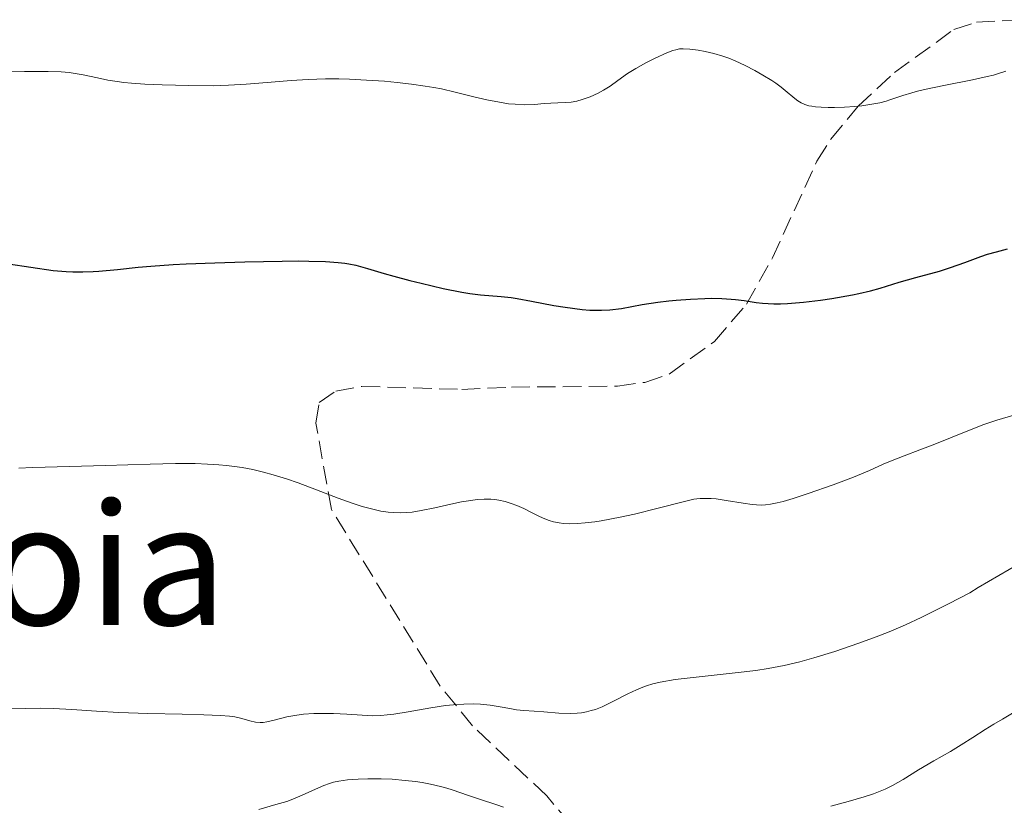
# Model space of a CAD drawing. Units: metres. Extents: x 675033 to 678494, y 4756113 to 4758352.
# Drawn here: x 675220 to 675314, y 4756248 to 4756322 of the extents above; entities that cross this region are included whole.
import ezdxf
from ezdxf.enums import TextEntityAlignment as Align

# ---------------------------------------------------------------- set-up
doc = ezdxf.new("R2010")
doc.units = ezdxf.units.M
doc.header["$MEASUREMENT"] = 0
doc.linetypes.add('DGN Style 3', pattern=[2.435890702152634, 1.739921930109024, -0.6959687720436097])
for name, color, linetype, lineweight in [('Curva de nivel directora', 30, 'Continuous', 30), ('Curva de nivel intermedia', 30, 'Continuous', 0), ('Texto de Área (paraje) menor', 7, 'Continuous', 0), ('Zona arbolada', 92, 'DGN Style 3', 0)]:
    doc.layers.add(name, color=color, linetype=linetype, lineweight=lineweight)
doc.styles.add('Style-Arial', font='arial.ttf')

msp = doc.modelspace()

# ---------------------------------------------------------------- linework, layer by layer
at = {"layer": 'Curva de nivel directora', "color": 30, "linetype": 'Continuous', "lineweight": 30, "elevation": 1200, "flags": 128}
msp.add_lwpolyline([(675219.2400000007, 4756299.34), (675223.480000001, 4756298.730000001), (675224.7100000002, 4756298.62), (675225.3299999994, 4756298.590000002), (675226.2699999983, 4756298.58), (675227.2699999996, 4756298.62), (675227.7999999992, 4756298.650000002), (675229.5499999993, 4756298.830000001), (675231.5199999987, 4756299.029999999), (675232.7100000001, 4756299.130000004), (675234.8400000001, 4756299.28), (675236.0699999994, 4756299.350000001), (675238.7699999996, 4756299.460000001), (675241.6100000005, 4756299.550000001), (675245.1599999999, 4756299.61), (675246.690000001, 4756299.619999999), (675247.6699999999, 4756299.61), (675249.2599999993, 4756299.57), (675250.4399999994, 4756299.480000001), (675251.0799999987, 4756299.410000003), (675251.4499999997, 4756299.350000001), (675252.1299999993, 4756299.210000001), (675253.24, 4756298.92), (675254.8200000003, 4756298.439999999), (675255.7199999989, 4756298.180000001), (675257.25, 4756297.770000001), (675258.3299999996, 4756297.51), (675260.4100000005, 4756297.029999999), (675262.1799999987, 4756296.670000002), (675262.9299999997, 4756296.550000001), (675263.9299999987, 4756296.420000001), (675265.9000000001, 4756296.270000001), (675266.839999999, 4756296.15), (675267.4099999989, 4756296.060000001), (675268.77, 4756295.810000001), (675270.869999999, 4756295.42), (675271.9599999997, 4756295.240000002), (675273.5499999989, 4756295.030000002), (675274.2899999988, 4756294.970000001), (675274.9699999982, 4756294.95), (675275.3999999998, 4756294.95), (675276.1900000009, 4756294.99), (675277.2699999983, 4756295.12), (675279.2300000007, 4756295.490000002), (675280.7300000006, 4756295.730000001), (675281.7599999988, 4756295.850000001), (675282.4499999994, 4756295.92), (675283.8199999996, 4756296.020000001), (675285.1699999997, 4756296.080000001), (675285.8200000002, 4756296.09), (675286.77, 4756296.07), (675287.6699999986, 4756296.020000001), (675288.0899999988, 4756295.980000001), (675288.9099999992, 4756295.869999999), (675290.02, 4756295.699999999), (675290.6399999991, 4756295.630000002), (675291.7099999997, 4756295.580000001), (675292.329999999, 4756295.580000001), (675293.0099999984, 4756295.609999999), (675294.5300000005, 4756295.730000001), (675296.1399999999, 4756295.92), (675297.2100000007, 4756296.07), (675299.1500000006, 4756296.41), (675299.7699999998, 4756296.539999999), (675300.8499999995, 4756296.800000001), (675301.7900000004, 4756297.060000001), (675302.9699999985, 4756297.42), (675303.5899999997, 4756297.61), (675305.1599999989, 4756298.050000001), (675307.3799999984, 4756298.67), (675308.4299999989, 4756298.990000002), (675309.7999999992, 4756299.470000003), (675311.3100000002, 4756300.04), (675311.9400000004, 4756300.260000001), (675312.7800000008, 4756300.5), (675313.8200000002, 4756300.779999999)], dxfattribs=at)
at = {"layer": 'Curva de nivel intermedia', "color": 30, "linetype": 'Continuous', "lineweight": 0, "flags": 128}
for points, elevation in [([(675219.5600000003, 4756317.51), (675220.7400000005, 4756317.56), (675221.7100000007, 4756317.57), (675223.0100000014, 4756317.56), (675224.2200000007, 4756317.519999999), (675224.9800000007, 4756317.460000001), (675225.5400000017, 4756317.380000001), (675226.2999999993, 4756317.249999999), (675227.0599999994, 4756317.09), (675227.9400000002, 4756316.890000001), (675228.6599999998, 4756316.75), (675229.5200000004, 4756316.609999999), (675230.1600000019, 4756316.52), (675230.8900000005, 4756316.449999998), (675232.1399999999, 4756316.359999998), (675233.7900000017, 4756316.279999998), (675236.3300000009, 4756316.220000001), (675238.6100000008, 4756316.210000001), (675240.0700000003, 4756316.259999998), (675241.74, 4756316.359999998), (675243.7300000016, 4756316.52), (675246.0200000004, 4756316.71), (675247.6299999999, 4756316.810000001), (675249.2600000014, 4756316.859999999), (675250.5100000009, 4756316.869999998), (675251.5400000013, 4756316.84), (675253.1300000006, 4756316.75), (675254.8300000015, 4756316.63), (675256.0300000019, 4756316.52), (675257.400000002, 4756316.350000001), (675258.7000000007, 4756316.180000001), (675259.5000000009, 4756316.050000001), (675260.2400000007, 4756315.909999999), (675261.5199999993, 4756315.61), (675263.3099999997, 4756315.17), (675264.5299999999, 4756314.880000002), (675265.7200000013, 4756314.649999999), (675266.5800000018, 4756314.510000001), (675267.2100000001, 4756314.449999998), (675268.0800000017, 4756314.41), (675269.0300000017, 4756314.439999999), (675269.9700000006, 4756314.52), (675270.5800000007, 4756314.57), (675271.26, 4756314.59), (675272.010000001, 4756314.619999997), (675272.5200000008, 4756314.66), (675273.0599999994, 4756314.759999999), (675273.5600000002, 4756314.899999999), (675274.3100000012, 4756315.17), (675275.0599999998, 4756315.51), (675275.5899999996, 4756315.789999999), (675276.1999999998, 4756316.180000001), (675276.9400000019, 4756316.71), (675277.8600000006, 4756317.359999998), (675278.6299999994, 4756317.850000001), (675279.5800000017, 4756318.38), (675280.4800000002, 4756318.829999999), (675281.5599999998, 4756319.31), (675282.140000001, 4756319.539999999), (675282.4299999992, 4756319.619999997), (675282.7700000012, 4756319.689999999), (675283.130000001, 4756319.699999998), (675283.7600000014, 4756319.67), (675284.5400000016, 4756319.570000002), (675285.1900000019, 4756319.449999998), (675286.0200000012, 4756319.26), (675286.8799999995, 4756319.01), (675287.4600000007, 4756318.810000001), (675288.0500000007, 4756318.569999999), (675288.9900000017, 4756318.140000001), (675289.9200000016, 4756317.66), (675290.6799999994, 4756317.220000001), (675291.530000001, 4756316.689999999), (675291.900000002, 4756316.449999998), (675292.3899999993, 4756316.079999999), (675292.7900000016, 4756315.76)], 1205), ([(675292.7900000016, 4756315.76), (675293.6800000012, 4756315), (675293.9900000019, 4756314.779999998), (675294.3000000003, 4756314.59), (675294.6500000014, 4756314.439999999), (675295.0300000012, 4756314.32), (675295.3100000008, 4756314.26), (675295.6400000014, 4756314.220000001), (675296.2000000002, 4756314.169999998), (675296.8500000007, 4756314.140000001), (675297.4600000009, 4756314.140000001), (675298.4100000008, 4756314.180000001), (675299.3899999999, 4756314.249999999), (675300.0400000003, 4756314.32), (675300.8000000003, 4756314.42), (675301.7400000013, 4756314.600000001), (675302.3499999992, 4756314.75), (675302.7000000002, 4756314.859999999), (675303.9299999995, 4756315.279999999), (675304.7600000009, 4756315.539999999), (675305.3200000019, 4756315.699999999), (675306.1400000001, 4756315.890000001), (675307.7899999997, 4756316.23), (675310.53, 4756316.779999999), (675311.9200000003, 4756317.079999999), (675312.5000000015, 4756317.220000001), (675312.990000001, 4756317.369999999), (675313.6700000004, 4756317.600000001)], 1205), ([(675278.5100000009, 4756275.660000001), (675280.7400000017, 4756276.210000001), (675283.110000001, 4756276.82), (675284.1200000013, 4756277.06), (675284.4299999997, 4756277.119999998), (675284.7400000005, 4756277.140000001), (675285.2300000022, 4756277.149999999), (675285.7599999997, 4756277.140000001), (675286.2500000015, 4756277.100000001), (675287.2000000014, 4756276.960000002), (675288.8100000008, 4756276.689999999), (675289.6600000003, 4756276.57), (675290.0800000003, 4756276.529999998), (675290.5499999997, 4756276.519999999), (675290.9200000007, 4756276.539999999), (675291.3800000012, 4756276.600000001), (675292.0200000005, 4756276.720000001), (675292.5900000005, 4756276.859999998), (675293.5300000014, 4756277.140000001), (675294.9599999997, 4756277.599999999), (675297.3100000012, 4756278.42), (675299.2600000004, 4756279.159999999), (675300.7700000012, 4756279.789999999), (675302.0600000009, 4756280.380000002), (675302.9200000014, 4756280.739999999), (675304.0400000013, 4756281.180000001), (675305.5400000011, 4756281.74), (675306.7800000015, 4756282.21), (675308.4400000002, 4756282.88), (675310.3800000002, 4756283.66), (675311.5899999995, 4756284.13), (675312.8300000001, 4756284.560000001), (675314.4200000014, 4756285.039999999)], 1195), ([(675220.2199999997, 4756280.010000001), (675221.5200000006, 4756280.08), (675222.7200000009, 4756280.119999997), (675228.4100000017, 4756280.259999999), (675232.6400000006, 4756280.380000002), (675235.0500000003, 4756280.439999999), (675236.9000000008, 4756280.439999999), (675238.0800000011, 4756280.399999999), (675239.1600000006, 4756280.34), (675239.8899999993, 4756280.27), (675240.6500000015, 4756280.180000001), (675241.3500000011, 4756280.07), (675242.3600000015, 4756279.880000001), (675243.3800000007, 4756279.640000001), (675244.3000000016, 4756279.390000002), (675245.5599999999, 4756279), (675246.6799999998, 4756278.609999998), (675248.4099999998, 4756277.960000001), (675250.4700000007, 4756277.179999999), (675251.7800000005, 4756276.710000001), (675252.7400000016, 4756276.390000001), (675253.3499999996, 4756276.210000001), (675253.9800000021, 4756276.060000001), (675254.5099999997, 4756275.949999999), (675255.1800000002, 4756275.849999999), (675255.6800000009, 4756275.8), (675256.3200000002, 4756275.789999999), (675256.9500000004, 4756275.810000001), (675257.4700000013, 4756275.859999999), (675258.3099999995, 4756276), (675259.6200000015, 4756276.269999999), (675261.1300000002, 4756276.600000001), (675262.1200000005, 4756276.81), (675263.0200000012, 4756276.960000002), (675263.6300000015, 4756277.029999998), (675264.2900000009, 4756277.06), (675264.9099999999, 4756277.06), (675265.3000000011, 4756277.029999998), (675265.6699999999, 4756276.970000001), (675266.26, 4756276.84), (675266.8500000001, 4756276.680000001), (675267.3600000021, 4756276.49), (675268.0500000004, 4756276.189999999), (675268.7000000008, 4756275.859999999), (675269.3800000005, 4756275.509999999), (675269.8800000009, 4756275.27), (675270.4199999997, 4756275.06), (675270.850000001, 4756274.930000001), (675271.3700000019, 4756274.82), (675271.7800000008, 4756274.76), (675272.3500000008, 4756274.74), (675273.1300000009, 4756274.76), (675273.8300000007, 4756274.82), (675274.7699999993, 4756274.939999999), (675275.3600000016, 4756275.029999998), (675277.150000002, 4756275.380000001), (675278.5100000009, 4756275.660000001)], 1195), ([(675280.240000001, 4756259.59), (675280.9299999995, 4756259.750000001), (675282.36, 4756260.019999999), (675284.9100000004, 4756260.300000001), (675288.0500000007, 4756260.630000002), (675290.0100000009, 4756260.859999999), (675291.1599999999, 4756261.05), (675292.6700000009, 4756261.34), (675294.1799999997, 4756261.689999999), (675295.5000000006, 4756262.050000001), (675297.49, 4756262.67), (675299.7600000009, 4756263.45), (675301.4000000015, 4756264.060000001), (675302.6200000019, 4756264.529999999), (675304.1600000019, 4756265.17), (675305.6600000019, 4756265.859999999), (675307.1600000015, 4756266.619999999), (675308.1800000007, 4756267.140000001), (675309.360000001, 4756267.739999999), (675310.2500000006, 4756268.220000001), (675311.0700000009, 4756268.699999998), (675314.9800000002, 4756270.980000001)], 1190), ([(675219.4199999995, 4756257.220000001), (675220.8600000013, 4756257.259999999), (675222.2900000017, 4756257.279999998), (675223.5000000009, 4756257.259999999), (675225.2500000012, 4756257.17), (675227.5600000002, 4756256.999999999), (675229.7000000014, 4756256.880000001), (675232.4200000016, 4756256.8), (675235.6900000017, 4756256.720000001), (675237.7200000011, 4756256.670000001), (675239.3000000014, 4756256.599999999), (675240.1799999999, 4756256.529999999), (675240.6800000007, 4756256.460000001), (675241.3300000011, 4756256.319999999), (675242.0900000011, 4756256.099999999), (675242.6200000007, 4756255.98), (675243.060000001, 4756255.939999999), (675243.3600000006, 4756255.939999999), (675243.6900000013, 4756256), (675244.390000001, 4756256.159999998), (675245.6100000015, 4756256.460000001), (675246.53, 4756256.640000001), (675247.1800000004, 4756256.720000001), (675248.1399999994, 4756256.779999998), (675249.1500000019, 4756256.8), (675250.0100000004, 4756256.789999999), (675251.280000002, 4756256.730000001), (675252.7300000006, 4756256.619999999), (675253.6900000017, 4756256.579999999), (675254.5000000007, 4756256.599999999), (675255.0800000018, 4756256.65), (675255.73, 4756256.74), (675257.0800000001, 4756256.960000001), (675259.2400000015, 4756257.319999998), (675260.6200000006, 4756257.539999999), (675261.3899999995, 4756257.619999998), (675262.3500000007, 4756257.679999999), (675263.2500000015, 4756257.699999999), (675263.940000002, 4756257.67), (675264.8499999996, 4756257.58), (675265.7999999997, 4756257.429999999), (675266.7200000006, 4756257.249999999), (675267.3300000007, 4756257.149999999), (675268.0500000004, 4756257.07), (675269.0100000014, 4756256.999999999), (675269.9300000002, 4756256.930000001), (675271.3600000007, 4756256.81), (675272.4100000013, 4756256.779999998), (675273.0700000006, 4756256.81), (675273.4900000008, 4756256.859999998), (675273.9600000002, 4756256.939999999), (675274.4200000007, 4756257.06), (675274.8200000008, 4756257.180000001), (675275.4600000001, 4756257.429999999), (675276.4600000014, 4756257.909999999), (675277.8700000017, 4756258.640000001), (675278.690000002, 4756259.039999997), (675279.1400000014, 4756259.23), (675279.6599999999, 4756259.42), (675280.240000001, 4756259.59)], 1190), ([(675297.120000001, 4756248.009999999), (675298.7599999995, 4756248.449999999), (675300.2600000015, 4756248.890000001), (675301.130000001, 4756249.179999998), (675301.7600000014, 4756249.429999999), (675302.2400000019, 4756249.640000001), (675302.9500000004, 4756249.970000001), (675303.9600000008, 4756250.539999999), (675305.4200000004, 4756251.439999998), (675306.870000001, 4756252.300000001), (675308.4199999999, 4756253.199999999), (675309.4500000004, 4756253.81), (675310.5400000013, 4756254.5), (675311.7200000014, 4756255.27), (675312.5400000017, 4756255.779999998), (675313.3500000008, 4756256.25), (675314.3099999997, 4756256.81)], 1185), ([(675242.9400000003, 4756247.71), (675244.5600000009, 4756248.159999999), (675245.5800000001, 4756248.470000001), (675246.1700000003, 4756248.680000001), (675247.0500000009, 4756249.050000001), (675248.3099999992, 4756249.609999999), (675249.1000000006, 4756249.960000001), (675249.6400000014, 4756250.169999998), (675250.0000000013, 4756250.279999998), (675250.5100000009, 4756250.390000001), (675251.3500000013, 4756250.499999999), (675252.3600000016, 4756250.58), (675253.2600000001, 4756250.600000001), (675254.5200000008, 4756250.600000001), (675255.5700000013, 4756250.56), (675256.8000000007, 4756250.460000001), (675257.7800000019, 4756250.350000001), (675258.4200000013, 4756250.249999999), (675259.2000000012, 4756250.100000001), (675260.130000001, 4756249.890000002), (675260.7500000002, 4756249.730000001), (675261.2599999999, 4756249.569999999), (675262.8100000012, 4756249.02), (675263.8300000003, 4756248.689999999), (675265.4700000009, 4756248.13), (675266.1000000013, 4756247.909999998)], 1185)]:
    msp.add_lwpolyline(points, dxfattribs=dict(at, elevation=elevation))
at = {"layer": 'Zona arbolada', "color": 92, "linetype": 'DGN Style 3', "lineweight": 0}
for points in [[(675274.04, 4756244.480000001, 1195.080000000002), (675270.2000000002, 4756248.99, 1197.270000000004), (675263.1900000004, 4756255.609999999, 1200.350000000006), (675260.1200000001, 4756259.380000001, 1201.059999999998), (675249.8099999997, 4756276.100000001, 1201.669999999998), (675248.3399999999, 4756284.279999999, 1201.669999999998), (675248.6500000004, 4756286.230000001, 1201.899999999994), (675250.2199999997, 4756287.310000001, 1202.509999999995), (675252.7000000002, 4756287.75, 1203.350000000006), (675262.1699999999, 4756287.460000001, 1205.949999999997), (675266.8700000001, 4756287.680000001, 1206.570000000007), (675276.8899999997, 4756287.77, 1206.970000000001), (675279.4800000006, 4756288.130000001, 1207.259999999995), (675281.8099999997, 4756288.92, 1207.690000000002), (675286.0800000001, 4756292, 1208.720000000001), (675289.1299999999, 4756295.539999999, 1209.419999999998), (675291.5800000001, 4756299.930000001, 1209.630000000005), (675295.79, 4756309.07, 1210.080000000002), (675297.0800000001, 4756311.130000001, 1210.539999999994), (675299.6900000004, 4756314.26, 1211.789999999994), (675303.1200000001, 4756317.449999999, 1213.669999999998), (675308.7599999999, 4756321.539999999, 1216.570000000007), (675310.9000000004, 4756322.24, 1217.479999999996), (675315.7599999999, 4756322.460000001, 1219.270000000004)], [(675286.0800000001, 4756292, 1208.720000000001), (675289.1299999999, 4756295.539999999, 1209.419999999998), (675291.5800000001, 4756299.930000001, 1209.630000000005), (675295.79, 4756309.07, 1210.080000000002), (675297.0800000001, 4756311.130000001, 1210.539999999994), (675299.6900000004, 4756314.26, 1211.789999999994), (675303.1200000001, 4756317.449999999, 1213.669999999998), (675308.7599999999, 4756321.539999999, 1216.570000000007), (675310.9000000004, 4756322.24, 1217.479999999996), (675315.7599999999, 4756322.460000001, 1219.270000000004)], [(675274.04, 4756244.480000001, 1195.080000000002), (675270.2000000002, 4756248.99, 1197.270000000004), (675263.1900000004, 4756255.609999999, 1200.350000000006), (675260.1200000001, 4756259.380000001, 1201.059999999998), (675249.8099999997, 4756276.100000001, 1201.669999999998), (675248.3399999999, 4756284.279999999, 1201.669999999998), (675248.6500000004, 4756286.230000001, 1201.899999999994), (675250.2199999997, 4756287.310000001, 1202.509999999995), (675252.7000000002, 4756287.75, 1203.350000000006), (675262.1699999999, 4756287.460000001, 1205.949999999997), (675266.8700000001, 4756287.680000001, 1206.570000000007), (675276.8899999997, 4756287.77, 1206.970000000001), (675279.4800000006, 4756288.130000001, 1207.259999999995), (675281.8099999997, 4756288.92, 1207.690000000002), (675286.0800000001, 4756292, 1208.720000000001)]]:
    msp.add_polyline3d(points, dxfattribs=at)

# ---------------------------------------------------------------- texts
at = {"layer": 'Texto de Área (paraje) menor', "color": 7, "linetype": 'Continuous', "lineweight": 0, "style": 'Style-Arial'}
msp.add_text('Sarastoia', height=11.5, dxfattribs=at).set_placement((675205.4287557347, 4756270.919980002, 1193.381599999993), align=Align.MIDDLE_CENTER)

doc.saveas('drawing.dxf')
